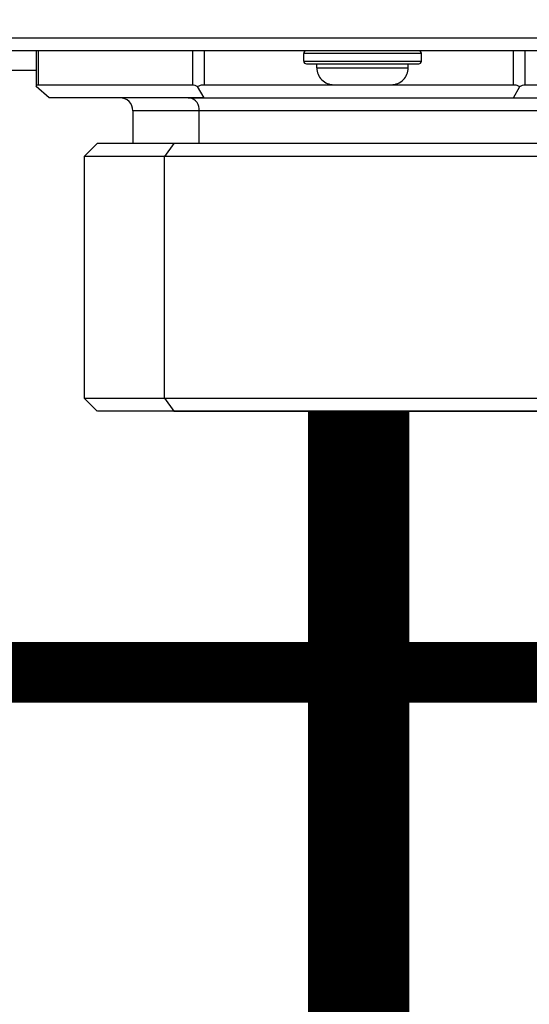
# Model space of a CAD drawing. Units: inches. Extents: x 0 to 15.8, y 1.6 to 9.4.
# Drawn here: x 10.4 to 10.5, y 4.5 to 4.8 of the extents above; entities that cross this region are included whole.
import ezdxf

# ---------------------------------------------------------------- set-up
doc = ezdxf.new("R2010")
doc.units = ezdxf.units.IN
doc.header["$MEASUREMENT"] = 0
doc.linetypes.add('ACAD_ISO02W100', pattern=[15, 12, -3])
doc.layers.add('GAS', color=7, linetype='Continuous')

msp = doc.modelspace()

# ---------------------------------------------------------------- linework, layer by layer
at = {"color": 7, "linetype": 'Continuous', "lineweight": 25}
for p, q in [((9.525573156940299, 4.75965481068209), (10.70228821375013, 4.75965481068209)), ((9.525573156940299, 4.75965481068209), (10.70228821375013, 4.75965481068209)), ((10.70228821375013, 4.756422022221088), (9.525573156940299, 4.756422022221088)), ((10.70228821375013, 4.756422022221088), (9.525573156940299, 4.756422022221088)), ((10.3807401691608, 4.756422022221088), (10.3807401691608, 4.747548160001518)), ((10.3807401691608, 4.756422022221088), (10.3807401691608, 4.747548160001518)), ((10.47599685111307, 4.755775464528886), (10.44690226076465, 4.755775464528886)), ((10.44690226076465, 4.753835887795256), (10.44690226076465, 4.755775464528886)), ((10.47599685111307, 4.755775464528886), (10.44690226076465, 4.755775464528886)), ((10.44690226076465, 4.753835887795256), (10.44690226076465, 4.755775464528886)), ((10.47599685111307, 4.755775464528886), (10.47599687519881, 4.755775464528886)), ((10.47599685111307, 4.755775464528886), (10.47599687519881, 4.755775464528886)), ((10.47599687519881, 4.753835887795256), (10.47599687519881, 4.755775464528886)), ((10.47599687519881, 4.753835887795256), (10.47599687519881, 4.755775464528886)), ((10.44690226076465, 4.753835887795256), (10.47599687519881, 4.753835887795256)), ((10.44690226076465, 4.753835887795256), (10.47599687519881, 4.753835887795256)), ((10.44754881845685, 4.753189330103057), (10.47535031750661, 4.753189330103057)), ((10.44754881845685, 4.753189330103057), (10.47535031750661, 4.753189330103057)), ((10.45013500105416, 4.752219445393269), (10.45013500105416, 4.753189330103057)), ((10.45013500105416, 4.752219445393269), (10.45013500105416, 4.753189330103057)), ((10.45013500105416, 4.752219445393269), (10.47276413490929, 4.752219445393269)), ((10.45013500105416, 4.752219445393269), (10.47276413490929, 4.752219445393269)), ((10.47276413490929, 4.752219445393269), (10.47276413490929, 4.753189330103057)), ((10.47276413490929, 4.752219445393269), (10.47276413490929, 4.753189330103057)), ((10.3807401691608, 4.751572887701068), (10.31726963528104, 4.751572887701068)), ((10.3807401691608, 4.751572887701068), (10.31726963528104, 4.751572887701068)), ((10.38397290945031, 4.744784176447419), (10.3807401691608, 4.747583806901549)), ((10.38397290945031, 4.744784176447419), (10.3807401691608, 4.747583806901549)), ((10.38117327899618, 4.748016964908425), (10.41943487914545, 4.748016964908425)), ((10.38117327899618, 4.748016964908425), (10.41943487914545, 4.748016964908425)), ((10.42223450959958, 4.744784176447419), (10.42061813945482, 4.747583806901549)), ((10.42223450959958, 4.744784176447419), (10.42061813945482, 4.747583806901549)), ((10.42223450959958, 4.748016964908425), (10.45433755379624, 4.748016964908425)), ((10.42223450959958, 4.748016964908425), (10.45433755379624, 4.748016964908425)), ((10.45433755379624, 4.748016964908425), (10.46856158216722, 4.748016964908425)), ((10.45433755379624, 4.748016964908425), (10.46856158216722, 4.748016964908425)), ((10.46856158216722, 4.748016964908425), (10.49875770989811, 4.748016964908425)), ((10.46856158216722, 4.748016964908425), (10.49875770989811, 4.748016964908425)), ((10.49875770989811, 4.744784176447419), (10.50037408004287, 4.747583806901549)), ((10.49875770989811, 4.744784176447419), (10.50037408004287, 4.747583806901549)), ((10.50155734035224, 4.748016964908425), (10.53981894050151, 4.748016964908425)), ((10.50155734035224, 4.748016964908425), (10.53981894050151, 4.748016964908425)), ((10.42223450959958, 4.744784176447419), (10.38397290945031, 4.744784176447419)), ((10.42223450959958, 4.744784176447419), (10.38397290945031, 4.744784176447419)), ((10.41829157708416, 4.744784176447419), (10.40141790018236, 4.744784176447419)), ((10.41829157708416, 4.744784176447419), (10.40141790018236, 4.744784176447419)), ((10.41829157708416, 4.744784176447419), (10.4187305638409, 4.744784176447419)), ((10.41829157708416, 4.744784176447419), (10.4187305638409, 4.744784176447419)), ((10.4187305638409, 4.744784176447419), (10.51945540800084, 4.744784176447419)), ((10.4187305638409, 4.744784176447419), (10.51945540800084, 4.744784176447419)), ((10.42223450959958, 4.744784176447419), (10.49875770989811, 4.744784176447419)), ((10.42223450959958, 4.744784176447419), (10.49875770989811, 4.744784176447419)), ((10.49875770989811, 4.744784176447419), (10.53701931004738, 4.744784176447419)), ((10.49875770989811, 4.744784176447419), (10.53701931004738, 4.744784176447419)), ((10.40465064047187, 4.74155148432939), (10.40465064047187, 4.733469657691341)), ((10.40465064047187, 4.74155148432939), (10.40465064047187, 4.733469657691341)), ((10.42100738915172, 4.74155148432939), (10.42058420264256, 4.74155148432939)), ((10.42100738915172, 4.74155148432939), (10.42058420264256, 4.74155148432939)), ((10.42100738915172, 4.733469657691341), (10.42100738915172, 4.74155148432939)), ((10.42100738915172, 4.733469657691341), (10.42100738915172, 4.74155148432939)), ((10.39584144847297, 4.733469657691341), (10.39260870818345, 4.730236869230337)), ((10.39584144847297, 4.733469657691341), (10.39260870818345, 4.730236869230337)), ((10.41477835831432, 4.733469657691341), (10.39584144847297, 4.733469657691341)), ((10.41477835831432, 4.733469657691341), (10.39584144847297, 4.733469657691341)), ((10.41477835831432, 4.733469657691341), (10.41249247676403, 4.730236869230337)), ((10.41477835831432, 4.733469657691341), (10.41249247676403, 4.730236869230337)), ((10.52515077102472, 4.733469657691341), (10.41477835831432, 4.733469657691341)), ((10.52515077102472, 4.733469657691341), (10.41477835831432, 4.733469657691341)), ((10.39260870818345, 4.730236869230337), (10.39260870818345, 4.670431294302992)), ((10.41249247676403, 4.730236869230337), (10.39260870818345, 4.730236869230337)), ((10.39260870818345, 4.730236869230337), (10.39260870818345, 4.670431294302992)), ((10.41249247676403, 4.730236869230337), (10.39260870818345, 4.730236869230337)), ((10.52838351131424, 4.730236869230337), (10.41249247676403, 4.730236869230337)), ((10.41249247676403, 4.670431294302992), (10.41249247676403, 4.730236869230337)), ((10.52838351131424, 4.730236869230337), (10.41249247676403, 4.730236869230337)), ((10.41249247676403, 4.670431294302992), (10.41249247676403, 4.730236869230337)), ((10.39260870818345, 4.670431294302992), (10.39584144847297, 4.667198602184961)), ((10.39260870818345, 4.670431294302992), (10.41249247676403, 4.670431294302992)), ((10.39260870818345, 4.670431294302992), (10.39584144847297, 4.667198602184961)), ((10.39260870818345, 4.670431294302992), (10.41249247676403, 4.670431294302992)), ((10.41249247676403, 4.670431294302992), (10.41477835831432, 4.667198602184961)), ((10.41249247676403, 4.670431294302992), (10.52838351131424, 4.670431294302992)), ((10.41249247676403, 4.670431294302992), (10.41477835831432, 4.667198602184961)), ((10.41249247676403, 4.670431294302992), (10.52838351131424, 4.670431294302992)), ((10.50621388526912, 4.667198602184961), (10.39587914266118, 4.667198602184961)), ((10.50621388526912, 4.667198602184961), (10.39587914266118, 4.667198602184961)), ((10.49427012647024, 4.667198602184961), (10.41273249119566, 4.667198602184961)), ((10.49427012647024, 4.667198602184961), (10.41273249119566, 4.667198602184961)), ((10.41477835831432, 4.667198602184961), (10.52511310092226, 4.667198602184961)), ((10.41477835831432, 4.667198602184961), (10.52511310092226, 4.667198602184961)), ((10.42672211711319, 4.667198602184961), (10.50825975238777, 4.667198602184961)), ((10.42672211711319, 4.667198602184961), (10.50825975238777, 4.667198602184961))]:
    msp.add_line(p, q, dxfattribs=at)
at = {"color": 8, "linetype": 'Continuous', "lineweight": 25}
for p, q in [((10.38117327899618, 4.756422022221088), (10.38117327899618, 4.748016964908425)), ((10.38117327899618, 4.756422022221088), (10.38117327899618, 4.748016964908425)), ((10.41943487914545, 4.748016964908425), (10.41943487914545, 4.756422022221088)), ((10.41943487914545, 4.748016964908425), (10.41943487914545, 4.756422022221088)), ((10.42223450959958, 4.756422022221088), (10.42223450959958, 4.748016964908425)), ((10.42223450959958, 4.756422022221088), (10.42223450959958, 4.748016964908425)), ((10.49875770989811, 4.748016964908425), (10.49875770989811, 4.756422022221088)), ((10.49875770989811, 4.748016964908425), (10.49875770989811, 4.756422022221088)), ((10.50155734035224, 4.756422022221088), (10.50155734035224, 4.748016964908425)), ((10.50155734035224, 4.756422022221088), (10.50155734035224, 4.748016964908425)), ((10.42058420264256, 4.74155148432939), (10.40465064047187, 4.74155148432939)), ((10.42058420264256, 4.74155148432939), (10.40465064047187, 4.74155148432939)), ((10.51634157902582, 4.74155148432939), (10.42100738915172, 4.74155148432939)), ((10.51634157902582, 4.74155148432939), (10.42100738915172, 4.74155148432939))]:
    msp.add_line(p, q, dxfattribs=at)
at = {"linetype": 'ACAD_ISO02W100', "ltscale": 0.009000000000000001, "const_width": 0.015}
msp.add_lwpolyline([(5.670793293351565, 4.853415280372374), (5.670793293351563, 4.602602133344714), (12.66730453115673, 4.602602133344714), (12.66730453115673, 4.809617694908297), (12.57565994099259, 4.809617694908297)], dxfattribs=at)
at = {"color": 7, "linetype": 'Continuous', "lineweight": 25, "flags": 128}
for points in [[(10.44690226076465, 4.753835887795256), (10.44690226076465, 4.753835887795256)], [(10.44690226076465, 4.753835887795256), (10.44690226076465, 4.753835887795256)], [(10.44754881845685, 4.753189330103057), (10.44754881845685, 4.753189330103057)], [(10.44754881845685, 4.753189330103057), (10.44754881845685, 4.753189330103057)], [(10.45013500105416, 4.752219445393269), (10.45013500105416, 4.752219445393269)], [(10.45013500105416, 4.752219445393269), (10.45013500105416, 4.752219445393269)], [(10.45433755379624, 4.748016964908425), (10.45433755379624, 4.748016964908425)], [(10.45433755379624, 4.748016964908425), (10.45433755379624, 4.748016964908425)]]:
    msp.add_lwpolyline(points, dxfattribs=at)
at = {"color": 7, "linetype": 'Continuous', "lineweight": 25}
for centre, radius, start, end in [((10.44754880712691, 4.755775489038538), 0.0006465467477000941, 89.9999858625636, 180), ((10.44754880712691, 4.755775489038538), 0.0006465467477000941, 89.9999858625636, 180), ((10.47535031727539, 4.755775489038538), 0.0006465467480829313, 0, 90), ((10.47535031727539, 4.755775489038538), 0.0006465467480829313, 0, 90), ((10.44754880712691, 4.753835848795621), 0.0006465467478401391, 180, 270.0000256032192), ((10.44754880712691, 4.753835848795621), 0.0006465467478401391, 180, 270.0000256032192), ((10.45433754797712, 4.752219481926524), 0.004202553859730559, 180, 270.0000000000485), ((10.45433754797712, 4.752219481926524), 0.004202553859730559, 180, 270.0000000000485), ((10.46856157642518, 4.752219481926524), 0.004202553859663534, 269.9999971540793, 0), ((10.46856157642518, 4.752219481926524), 0.004202553859663534, 269.9999971540793, 0), ((10.47535031727539, 4.753835848795621), 0.0006465467498849857, 269.9999999994321, 0), ((10.47535031727539, 4.753835848795621), 0.0006465467498849857, 269.9999999994321, 0), ((10.40141790223385, 4.741551456854005), 0.003232733738194624, 7.437154470093168e-06, 90.00000743716978), ((10.40141790223385, 4.741551456854005), 0.003232733738194624, 7.437154470093168e-06, 90.00000743716978), ((10.41815009715659, 4.741955588801083), 0.002885726592988815, 351.9500933925721, 78.57923026238021), ((10.41815009715659, 4.741955588801083), 0.002885726592988815, 351.9500933925721, 78.57923026238021)]:
    msp.add_arc(centre, radius, start, end, dxfattribs=at)
for points, knots in [([(10.3807401691608, 4.747583806901549), (10.38075734139583, 4.747710080501733), (10.38079032439474, 4.747952616316717), (10.3810491892676, 4.747996113874777), (10.38117327899618, 4.748016964908425)], [0, 0, 0, 0, 0.5206389835335172, 1, 1, 1, 1]), ([(10.3807401691608, 4.747583806901549), (10.38075734139583, 4.747710080501733), (10.38079032439474, 4.747952616316717), (10.3810491892676, 4.747996113874777), (10.38117327899618, 4.748016964908425)], [0, 0, 0, 0, 0.5206389835335172, 1, 1, 1, 1]), ([(10.41943487914545, 4.748016964908425), (10.41959450555072, 4.747996111580177), (10.4199275163519, 4.747952607602654), (10.42038167735923, 4.747710080387435), (10.42061813945482, 4.747583806901549)], [0, 0, 0, 0, 0.4793430264192637, 1, 1, 1, 1]), ([(10.41943487914545, 4.748016964908425), (10.41959450555072, 4.747996111580177), (10.4199275163519, 4.747952607602654), (10.42038167735923, 4.747710080387435), (10.42061813945482, 4.747583806901549)], [0, 0, 0, 0, 0.4793430264192637, 1, 1, 1, 1]), ([(10.42061813945482, 4.747583806901549), (10.42087177278772, 4.747710080423662), (10.42135891907124, 4.747952610363633), (10.42195079474779, 4.747996112307183), (10.42223450959958, 4.748016964908425)], [0, 0, 0, 0, 0.5206512735202458, 1, 1, 1, 1]), ([(10.42061813945482, 4.747583806901549), (10.42087177278772, 4.747710080423662), (10.42135891907124, 4.747952610363633), (10.42195079474779, 4.747996112307183), (10.42223450959958, 4.748016964908425)], [0, 0, 0, 0, 0.5206512735202458, 1, 1, 1, 1]), ([(10.49875770989811, 4.748016964908425), (10.4990414247499, 4.747996112307183), (10.49963330042645, 4.747952610363631), (10.50012044670997, 4.747710080423662), (10.50037408004287, 4.747583806901549)], [0, 0, 0, 0, 0.4793487264797541, 1, 1, 1, 1]), ([(10.49875770989811, 4.748016964908425), (10.4990414247499, 4.747996112307183), (10.49963330042645, 4.747952610363631), (10.50012044670997, 4.747710080423662), (10.50037408004287, 4.747583806901549)], [0, 0, 0, 0, 0.4793487264797541, 1, 1, 1, 1]), ([(10.50037408004287, 4.747583806901549), (10.50061054213847, 4.747710080387435), (10.5010647031458, 4.747952607602654), (10.50139771394697, 4.747996111580177), (10.50155734035224, 4.748016964908425)], [0, 0, 0, 0, 0.5206569735807363, 1, 1, 1, 1]), ([(10.50037408004287, 4.747583806901549), (10.50061054213847, 4.747710080387435), (10.5010647031458, 4.747952607602654), (10.50139771394697, 4.747996111580177), (10.50155734035224, 4.748016964908425)], [0, 0, 0, 0, 0.5206569735807363, 1, 1, 1, 1])]:
    msp.add_open_spline(points, degree=3, knots=knots, dxfattribs=at)
at = {"layer": 'GAS', "const_width": 0.025}
msp.add_lwpolyline([(10.46049610974885, 4.667198602184961), (10.46049610974885, 4.486628564176758), (10.10029369800257, 4.486628564176758), (10.10029369800258, 4.26155975879092)], dxfattribs=at)

doc.saveas('drawing.dxf')
